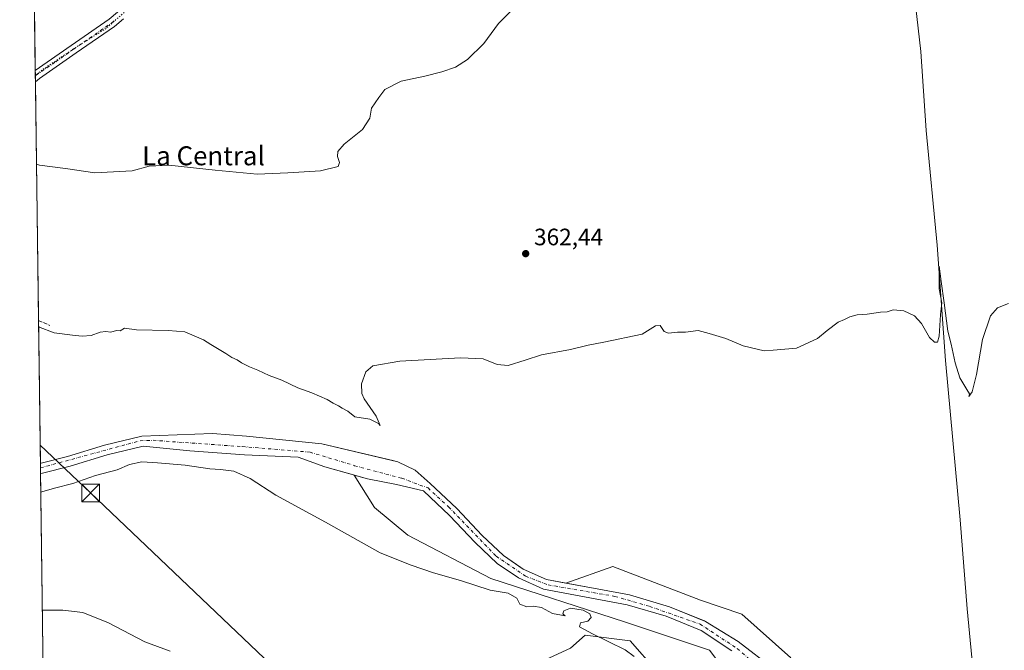
# Model space of a CAD drawing. Units: metres. Extents: x 590483 to 593929, y 4722083 to 4724442.
# Drawn here: x 590483 to 590899, y 4723649 to 4723916 of the extents above; entities that cross this region are included whole.
import ezdxf
from ezdxf.enums import TextEntityAlignment as Align

# ---------------------------------------------------------------- set-up
doc = ezdxf.new("R2010")
doc.units = ezdxf.units.M
doc.header["$MEASUREMENT"] = 0
for name, pattern in [('DGN Style 3', [2.307223458686699, 1.648016756204785, -0.6592067024819142]), ('DGN Style 4', [2.6384748266838614, 1.318413404963828, -0.6592067024819142, 0.001648016756204785, -0.6592067024819142]), ('DGN Style 5', [1.1536117293433497, 0.4944050268614355, -0.6592067024819142])]:
    doc.linetypes.add(name, pattern=pattern)
for name, color, linetype, lineweight in [('Comarca CxS', 21, 'Continuous', 0), ('Comunidad Autónoma CxS', 142, 'Continuous', 0), ('Corriente artificial oculto Cxs', 21, 'Continuous', 13), ('Corriente natural Cxs', 4, 'Continuous', 13), ('Corriente natural eje', 4, 'DGN Style 4', 0), ('Corriente natural lineal', 142, 'Continuous', 13), ('Cultivos herbáceos CxS', 92, 'Continuous', 0), ('Curva de nivel normal', 30, 'Continuous', 0), ('Matorral CxS', 135, 'Continuous', 0), ('Municipio CxS', 4, 'Continuous', 0), ('Pastizal CxS', 92, 'Continuous', 0), ('Pista no pavimentada Cxs', 111, 'Continuous', 0), ('Pista no pavimentada eje', 91, 'DGN Style 4', 0), ('Provincia CxS', 1, 'Continuous', 0), ('Punto de cota en terreno', 7, 'Continuous', 0), ('Rótulo de punto de cota en terreno', 7, 'Continuous', 0), ('Senda', 7, 'DGN Style 3', 0), ('Suelo desnudo CxS', 253, 'Continuous', 0), ('Tendido', 6, 'Continuous', 0), ('Texto cartográfico', 7, 'Continuous', 0), ('Torre de tendido puntual', 7, 'Continuous', 0), ('Vía pecuaria eje', 92, 'DGN Style 5', 0)]:
    doc.layers.add(name, color=color, linetype=linetype, lineweight=lineweight)
doc.styles.add('Style-Arial', font='txt')

# ---------------------------------------------------------------- blocks, each defined once
blk = doc.blocks.new('*U10')
at = {"layer": 'Cultivos herbáceos CxS', "color": 92, "linetype": 'Continuous', "lineweight": 0}
for points in [[(590752.2883000001, 4723640.775699999, 359.801999999996), (590741.1457000002, 4723653.510700001, 359.1536000000052), (590722.0437000003, 4723655.898700001, 360.570200000002), (590715.8991, 4723650.441500001, 362.1196999999956), (590699.7829, 4723642.921499999, 364.0240999999951)], [(590494.2335000001, 4723565.087099999, 372.1226000000024), (590492.1558999997, 4723724.180400001, 357.7486999999965), (590493.0500999996, 4723724.220100001, 357.8034000000043), (590504.6601, 4723727.1501, 358.0966000000044), (590520.3201000001, 4723731.940099999, 357.6235000000015), (590535.5301000001, 4723735.6801, 357.9256000000024), (590555.2482000003, 4723733.693499999, 357.7338000000018), (590578.3198999995, 4723732.0001, 357.1659000000073), (590600.9682999998, 4723730.9418, 357.0669999999955), (590612.1865999997, 4723726.920100001, 357.415599999993), (590624.3611000003, 4723723.482600001, 357.8120999999956), (590624.5384999998, 4723723.432499999, 357.8098000000027), (590633.1703000005, 4723709.7697, 358.1785999999993), (590647.2285000002, 4723698.0833, 358.4952999999951), (590682.2483000001, 4723679.776699999, 358.4348999999929), (590738.7581000002, 4723661.469699999, 358.3714000000036), (590774.5743000006, 4723649.5305, 357.6434000000008), (590796.0365000004, 4723621.2235, 358.0402999999933)]]:
    blk.add_polyline3d(points, dxfattribs=at)
blk = doc.blocks.new('*U11')
at = {"layer": 'Cultivos herbáceos CxS', "color": 92, "linetype": 'Continuous', "lineweight": 0}
blk.add_polyline3d([(590808.8887, 4723646.2645, 357.2758999999933), (590788.2511, 4723664.785399999, 357.444399999993), (590770.7885999996, 4723670.6062, 357.6487999999954), (590733.7468999998, 4723684.8937, 357.7786000000052), (590713.8857000005, 4723677.9012, 357.3580999999977), (590705.8000999996, 4723679.4101, 357.4097000000039), (590695.9801000003, 4723683.790100001, 357.2094999999972), (590694.9561000001, 4723684.490900001, 357.2165999999997), (590687.6801000005, 4723689.470100001, 357.4302000000025), (590678.6201, 4723697.940099999, 357.7296999999962), (590667.8601000002, 4723709.360099999, 356.9419000000053), (590656.7301000003, 4723719.850099999, 357.273199999996), (590650.3601000002, 4723725.4901, 357.8469000000041), (590643.0102000004, 4723729.050100001, 358.107799999998), (590640.8576999997, 4723729.559400001, 358.0865000000049), (590610.8901000004, 4723736.6501, 358.0877999999939), (590579.1201, 4723739.9301, 358.0040000000009), (590564.7600999996, 4723740.940099999, 358.3549999999959), (590534.9501, 4723739.9001, 358.324099999998), (590519.2001, 4723736.030099999, 358.4551000000066), (590503.5201000003, 4723731.2401, 359.2219999999944), (590492.4401000004, 4723728.440099999, 358.7639000000054), (590492.1002000002, 4723728.4301, 358.7210000000051), (590486.5943, 4724150.046800001, 381.1229000000022)], dxfattribs=at)
blk = doc.blocks.new('5PATER')
at = {"layer": 'Pastizal CxS', "linetype": 'Continuous', "lineweight": 0}
h = blk.add_hatch(color=51, dxfattribs=at)
edge = h.paths.add_edge_path()
edge.add_ellipse((0, 0), major_axis=(-0.1095731443231308, -0.1110710700762829), ratio=0.9994222409660322, start_angle=0, end_angle=360)
blk = doc.blocks.new('5TTEND')
at = {"layer": 'Corriente artificial oculto Cxs', "color": 7, "linetype": 'Continuous', "lineweight": 0}
for p, q in [((-0.375, 0.3754), (0.375, -0.3746)), ((0.3720000000000001, 0.3784000000000001), (-0.3720000000000001, -0.3776))]:
    blk.add_line(p, q, dxfattribs=at)
at = {"layer": 'Corriente artificial oculto Cxs', "color": 7, "linetype": 'Continuous', "lineweight": 0, "flags": 128}
blk.add_lwpolyline([(-0.375, -0.3746), (0.375, -0.3746), (0.375, 0.3754), (-0.375, 0.3754), (-0.3720000000000001, -0.3776)], dxfattribs=at)

msp = doc.modelspace()

# ---------------------------------------------------------------- linework, layer by layer
at = {"layer": 'Comarca CxS', "color": 21, "linetype": 'Continuous', "lineweight": 0, "flags": 128}
msp.add_lwpolyline([(592438.4046138488, 4722108.502333008), (590513.5900006826, 4722082.889982748), (590483.3800006817, 4724396.179982725), (592363.4784810354, 4724421.205674825), (593897.8900007079, 4724441.629982725), (593929.2400007085, 4722128.339982749)], close=True, dxfattribs=at)
at = {"layer": 'Comunidad Autónoma CxS', "color": 142, "linetype": 'Continuous', "lineweight": 0, "flags": 128}
msp.add_lwpolyline([(592438.4046138488, 4722108.502333008), (590513.5900006826, 4722082.889982748), (590483.3800006817, 4724396.179982725), (592363.4784810354, 4724421.205674825), (593897.8900007079, 4724441.629982725), (593929.2400007085, 4722128.339982749)], close=True, dxfattribs=at)
at = {"layer": 'Corriente natural Cxs', "color": 4, "linetype": 'Continuous', "lineweight": 13, "extrusion": (0.002917623640902884, -0.2230092995584208, 0.9748119509847797), "elevation": -1051362.849271328, "flags": 128}
msp.add_lwpolyline([(652236.673192815, 4596898.381194524), (652236.6731928152, 4596902.741177685)], dxfattribs=at)
at = {"layer": 'Corriente natural Cxs', "color": 4, "linetype": 'Continuous', "lineweight": 13}
for points in [[(590784.0800999999, 4723649.2501, 357.7385999999969), (590771.0401, 4723657.9101, 357.3874000000069), (590756.3201000001, 4723663.890100001, 357.2989999999991), (590739.8000999996, 4723668.7501, 357.3225999999996), (590704.5301000001, 4723675.3301, 357.2820000000065), (590693.9001000002, 4723680.0801, 357.3362000000052), (590685.0201000003, 4723686.1501, 356.9204000000027), (590675.6300999997, 4723694.9301, 357.1392000000051), (590664.8601000002, 4723706.360099999, 356.9155000000028), (590656.6726000002, 4723714.0726, 357.2480999999971), (590653.8300999999, 4723716.7501, 357.0366000000067), (590642.4550000001, 4723719.511800001, 357.4726999999984), (590630.1782999998, 4723721.840100001, 357.7311999999947), (590612.1865999997, 4723726.920100001, 357.415599999993), (590600.9682999998, 4723730.9418, 357.0669999999955), (590578.3198999995, 4723732.0001, 357.1659000000073), (590555.2482000003, 4723733.693499999, 357.7338000000018), (590535.5301000001, 4723735.6801, 357.9256000000024), (590520.3201000001, 4723731.940099999, 357.6235000000015), (590504.6601, 4723727.1501, 358.0966000000044), (590493.0500999996, 4723724.220100001, 357.8034000000043), (590492.1558999997, 4723724.180400001, 357.7486999999965), (590492.1001000004, 4723728.4301, 358.7210000000051), (590492.4401000004, 4723728.440099999, 358.7639000000054), (590503.5201000003, 4723731.2401, 359.2219999999944), (590519.2001, 4723736.030099999, 358.4551000000066), (590534.9501, 4723739.9001, 358.324099999998), (590564.7600999996, 4723740.940099999, 358.3549999999959), (590579.1201, 4723739.9301, 358.0040000000009), (590610.8901000004, 4723736.6501, 358.0877999999939), (590643.0100999996, 4723729.050100001, 358.107799999998), (590650.3601000002, 4723725.4901, 357.8469000000041), (590656.7301000003, 4723719.850099999, 357.273199999996), (590667.8601000002, 4723709.360099999, 356.9419000000053), (590678.6201, 4723697.940099999, 357.7296999999962), (590687.6801000005, 4723689.470100001, 357.4302000000025), (590695.9801000003, 4723683.790100001, 357.2094999999972), (590705.8000999996, 4723679.4101, 357.4097000000039), (590740.7901, 4723672.880100001, 357.6812999999966), (590757.7200999996, 4723667.9001, 357.7179999999935), (590772.9600999998, 4723661.710100001, 357.6514000000025), (590786.7200999996, 4723653.2301, 357.4802999999956), (590802.0900999998, 4723641.450099999, 357.5982999999979)], [(590492.1003000002, 4723728.4301, 358.7210000000051), (590492.4401000004, 4723728.440099999, 358.7639000000054), (590503.5201000003, 4723731.2401, 359.2219999999944), (590519.2001, 4723736.030099999, 358.4551000000066), (590534.9501, 4723739.9001, 358.324099999998), (590564.7600999996, 4723740.940099999, 358.3549999999959), (590579.1201, 4723739.9301, 358.0040000000009), (590610.8901000004, 4723736.6501, 358.0877999999939), (590643.0100999996, 4723729.050100001, 358.107799999998), (590650.3601000002, 4723725.4901, 357.8469000000041), (590656.7301000003, 4723719.850099999, 357.273199999996), (590667.8601000002, 4723709.360099999, 356.9419000000053), (590678.6201, 4723697.940099999, 357.7296999999962), (590687.6801000005, 4723689.470100001, 357.4302000000025), (590695.9801000003, 4723683.790100001, 357.2094999999972), (590705.8000999996, 4723679.4101, 357.4097000000039), (590740.7901, 4723672.880100001, 357.6812999999966), (590757.7200999996, 4723667.9001, 357.7179999999935), (590772.9600999998, 4723661.710100001, 357.6514000000025), (590786.7200999996, 4723653.2301, 357.4802999999956), (590802.0900999998, 4723641.450099999, 357.5982999999979)], [(590784.0800999999, 4723649.2501, 357.7385999999969), (590771.0401, 4723657.9101, 357.3874000000069), (590756.3201000001, 4723663.890100001, 357.2989999999991), (590739.8000999996, 4723668.7501, 357.3225999999996), (590704.5301000001, 4723675.3301, 357.2820000000065), (590693.9001000002, 4723680.0801, 357.3362000000052), (590685.0201000003, 4723686.1501, 356.9204000000027), (590675.6300999997, 4723694.9301, 357.1392000000051), (590664.8601000002, 4723706.360099999, 356.9155000000028), (590656.6726000002, 4723714.0726, 357.2480999999971), (590653.8300999999, 4723716.7501, 357.0366000000067), (590642.4550000001, 4723719.511800001, 357.4726999999984), (590630.1782999998, 4723721.840100001, 357.7311999999947), (590612.1865999997, 4723726.920100001, 357.415599999993), (590600.9682999998, 4723730.9418, 357.0669999999955), (590578.3198999995, 4723732.0001, 357.1659000000073), (590555.2482000003, 4723733.693499999, 357.7338000000018), (590535.5301000001, 4723735.6801, 357.9256000000024), (590520.3201000001, 4723731.940099999, 357.6235000000015), (590504.6601, 4723727.1501, 358.0966000000044), (590493.0500999996, 4723724.220100001, 357.8034000000043), (590492.1558999997, 4723724.180299999, 357.7486000000063)]]:
    msp.add_polyline3d(points, dxfattribs=at)
at = {"layer": 'Corriente natural eje', "color": 4, "linetype": 'DGN Style 4', "lineweight": 0}
msp.add_polyline3d([(590492.1257999997, 4723726.481699999, 358.3073000000004), (590534.2100999998, 4723737.940099999, 357.9143999999943), (590539.7082000002, 4723738.121300001, 357.7788), (590577.3679000001, 4723735.4616, 357.2881000000052), (590605.943, 4723733.133300001, 357.1646999999939), (590624.7813999997, 4723727.418299999, 357.1719000000012), (590644.6781000001, 4723722.126599999, 357.0233000000007), (590655.7611999996, 4723717.9948, 356.9290000000037), (590664.4501, 4723710.0001, 357.0369999999967), (590684.5800999999, 4723689.190099999, 357.0763000000007), (590697.0201000003, 4723680.7301, 357.2174999999988), (590706.5100999996, 4723677.100099999, 357.1481000000058), (590734.6601, 4723672.2601, 357.4953999999998), (590749.3601000002, 4723667.9901, 357.3427999999985), (590770.6001000004, 4723660.5601, 357.5271999999969), (590786.3101000004, 4723650.200099999, 357.6043000000063), (590810.4901000002, 4723629.640100001, 357.1230000000069), (590817.9999000002, 4723623.659399999, 356.8941999999952), (590831.5800999999, 4723611.213, 356.6496000000043), (590845.7618000006, 4723606.556399999, 356.8203000000067), (590862.4835000001, 4723605.7097, 356.7231999999931), (590880.0519000003, 4723609.5197, 356.5485999999946), (590890.0467999997, 4723613.021700001, 356.6092999999965), (590892.0691000001, 4723613.368799999, 356.6171999999933)], dxfattribs=at)
at = {"layer": 'Corriente natural lineal', "color": 142, "linetype": 'Continuous', "lineweight": 13}
msp.add_polyline3d([(590840.9801000003, 4724169.0601, 371.6585999999952), (590840.7701000003, 4724163.390100001, 371.3993000000046), (590843.0201000003, 4724146.0001, 370.9820999999938), (590846.5800999999, 4724093.7401, 368.6349000000046), (590847.9301000005, 4724076.960100001, 367.7007000000012), (590851.5100999996, 4724043.220100001, 366.764599999995), (590854.2301000003, 4724013.710100001, 366.2820000000065), (590855.7500999998, 4723981.520099999, 365.2912999999971), (590860.6001000004, 4723930.600099999, 364.218399999998), (590863.8300999999, 4723902.220100001, 363.5691999999981), (590866.1401000004, 4723868.9001, 362.616200000004), (590870.7801000001, 4723820.540100001, 361.0675000000047), (590874.2200999996, 4723771.780099999, 359.8031000000047), (590880.4301000005, 4723704.5601, 358.8582000000025), (590883.4200999998, 4723667.0001, 358.2734000000055), (590886.3101000004, 4723636.1501, 357.5053000000044), (590887.5301000001, 4723629.9101, 357.3573999999935), (590892.0691000001, 4723613.368799999, 356.6171999999933)], dxfattribs=at)
at = {"layer": 'Cultivos herbáceos CxS', "color": 92, "linetype": 'Continuous', "lineweight": 0, "extrusion": (0.0006489806660077278, -0.04969502966996192, 0.9987642278587059), "elevation": -234005.5441440619, "flags": 128}
msp.add_lwpolyline([(652124.9258643505, 4709971.206681146), (652124.9258643505, 4710200.427365189)], dxfattribs=at)
at = {"layer": 'Cultivos herbáceos CxS', "color": 92, "linetype": 'Continuous', "lineweight": 0, "extrusion": (0.001214633424024599, -0.09307076917092152, 0.9956587550921141), "elevation": -438575.0690669947, "flags": 128}
msp.add_lwpolyline([(652084.2655253937, 4695345.687386722), (652084.2655253937, 4695347.942467767)], dxfattribs=at)
at = {"layer": 'Cultivos herbáceos CxS', "color": 92, "linetype": 'Continuous', "lineweight": 0, "extrusion": (0.0002992123004910011, -0.02285313003090378, 0.9997387883441303), "elevation": -107413.5886953515, "flags": 128}
msp.add_lwpolyline([(652283.2053972813, 4714530.538627004), (652283.2053972813, 4714533.067604281)], dxfattribs=at)
at = {"layer": 'Cultivos herbáceos CxS', "color": 92, "linetype": 'Continuous', "lineweight": 0, "extrusion": (0.0005725414380580874, -0.04384791945136832, 0.9990380534074207), "elevation": -206429.5090406067, "flags": 128}
msp.add_lwpolyline([(652116.2962238595, 4711156.004474303), (652116.2962238597, 4711256.780597185)], dxfattribs=at)
at = {"layer": 'Cultivos herbáceos CxS', "color": 92, "linetype": 'Continuous', "lineweight": 0, "extrusion": (0.0005072275277623614, -0.03883764481360991, 0.9992454053262226), "elevation": -182800.5228049325, "flags": 128}
msp.add_lwpolyline([(652129.3386906475, 4712069.887534948), (652129.3386906475, 4712130.197583561)], dxfattribs=at)
at = {"layer": 'Cultivos herbáceos CxS', "color": 92, "linetype": 'Continuous', "lineweight": 0, "extrusion": (-0.001174889976515914, 0.0899677541244425, 0.9959439858000785), "elevation": 424645.3898564517, "flags": 128}
msp.add_lwpolyline([(-652123.7228345085, -4696292.330468156), (-652123.7228345084, -4696452.085200744)], dxfattribs=at)
at = {"layer": 'Cultivos herbáceos CxS', "color": 92, "linetype": 'Continuous', "lineweight": 0}
for points in [[(590713.8857000005, 4723677.9012, 357.3580999999977), (590705.8000999996, 4723679.4101, 357.4097000000039), (590695.9801000003, 4723683.790100001, 357.2094999999972), (590694.9561000001, 4723684.490900001, 357.2165999999997), (590687.6801000005, 4723689.470100001, 357.4302000000025), (590678.6201, 4723697.940099999, 357.7296999999962), (590667.8601000002, 4723709.360099999, 356.9419000000053), (590656.7301000003, 4723719.850099999, 357.273199999996), (590650.3601000002, 4723725.4901, 357.8469000000041), (590643.0102000004, 4723729.050100001, 358.107799999998), (590640.8576999997, 4723729.559400001, 358.0865000000049), (590610.8901000004, 4723736.6501, 358.0877999999939), (590579.1201, 4723739.9301, 358.0040000000009), (590564.7600999996, 4723740.940099999, 358.3549999999959), (590534.9501, 4723739.9001, 358.324099999998), (590519.2001, 4723736.030099999, 358.4551000000066), (590503.5201000003, 4723731.2401, 359.2219999999944), (590492.4401000004, 4723728.440099999, 358.7639000000054), (590492.1003999999, 4723728.4301, 358.7210000000051)], [(590624.5384999998, 4723723.432499999, 357.8098000000027), (590624.3611000003, 4723723.482600001, 357.8120999999956), (590612.1865999997, 4723726.920100001, 357.415599999993), (590600.9682999998, 4723730.9418, 357.0669999999955), (590578.3198999995, 4723732.0001, 357.1659000000073), (590555.2482000003, 4723733.693499999, 357.7338000000018), (590535.5301000001, 4723735.6801, 357.9256000000024), (590520.3201000001, 4723731.940099999, 357.6235000000015), (590504.6601, 4723727.1501, 358.0966000000044), (590493.0500999996, 4723724.220100001, 357.8034000000043), (590492.1558999997, 4723724.180400001, 357.7486999999965)], [(590624.5384999998, 4723723.432499999, 357.8098000000027), (590633.1703000005, 4723709.7697, 358.1785999999993), (590647.2285000002, 4723698.0833, 358.4952999999951), (590682.2483000001, 4723679.776699999, 358.4348999999929), (590738.7581000002, 4723661.469699999, 358.3714000000036), (590774.5743000006, 4723649.5305, 357.6434000000008), (590796.0365000004, 4723621.2235, 358.0402999999933), (590802.9672999998, 4723616.2817, 358.1523000000016)], [(590802.0900999998, 4723641.450099999, 357.5982999999979), (590786.7200999996, 4723653.2301, 357.4802999999956), (590772.9601999996, 4723661.710100001, 357.6514000000025), (590772.5362, 4723661.882300001, 357.6594999999944), (590757.7200999996, 4723667.9001, 357.7179999999935), (590740.7901999997, 4723672.880100001, 357.6812999999966), (590724.1305, 4723675.989200001, 357.4713000000047), (590713.8857000005, 4723677.9012, 357.3580999999977), (590733.7468999998, 4723684.8937, 357.7786000000052), (590770.7885999996, 4723670.6062, 357.6487999999954), (590788.2511, 4723664.785399999, 357.444399999993), (590808.8887, 4723646.2645, 357.2758999999933)], [(590808.8887, 4723646.2645, 357.2758999999933), (590788.2511, 4723664.785399999, 357.444399999993), (590770.7885999996, 4723670.6062, 357.6487999999954), (590733.7468999998, 4723684.8937, 357.7786000000052), (590713.8857000005, 4723677.9012, 357.3580999999977)], [(590808.8887, 4723646.2645, 357.2758999999933), (590788.2511, 4723664.785399999, 357.444399999993), (590770.7885999996, 4723670.6062, 357.6487999999954), (590733.7468999998, 4723684.8937, 357.7786000000052), (590713.8857000005, 4723677.9012, 357.3580999999977)], [(590713.8857000005, 4723677.9012, 357.3580999999977), (590724.1305, 4723675.989200001, 357.4713000000047), (590740.7901999997, 4723672.880100001, 357.6812999999966), (590757.7200999996, 4723667.9001, 357.7179999999935), (590772.5362, 4723661.882300001, 357.6594999999944), (590772.9601999996, 4723661.710100001, 357.6514000000025), (590786.7200999996, 4723653.2301, 357.4802999999956), (590802.0900999998, 4723641.450099999, 357.5982999999979)], [(590802.9672999998, 4723616.2817, 358.1523000000016), (590773.7779000001, 4723627.245100001, 359.5424000000057), (590752.2883000001, 4723640.775699999, 359.801999999996), (590741.1457000002, 4723653.510700001, 359.1536000000052), (590722.0437000003, 4723655.898700001, 360.570200000002), (590715.8991, 4723650.441500001, 362.1196999999956), (590699.7829, 4723642.921499999, 364.0240999999951), (590685.2407000001, 4723623.176300001, 366.6741999999941), (590662.3887, 4723613.8225, 368.6554999999935), (590626.5334999999, 4723624.0635, 365.442200000005), (590616.3327000003, 4723619.897100001, 366.4367000000057), (590615.6448999997, 4723620.058900001, 366.3772999999928), (590600.0636999998, 4723612.784299999, 367.3169000000053), (590587.5988999996, 4723617.9803, 366.9631999999983), (590586.1420999998, 4723628.919500001, 365.7207999999956), (590576.5853000004, 4723629.9615, 365.8654999999999), (590547.8174999999, 4723611.465700001, 367.840400000001), (590515.9259000003, 4723590.9615, 369.9232999999949), (590494.2335000001, 4723565.087099999, 372.1226000000024)]]:
    msp.add_polyline3d(points, dxfattribs=at)
at = {"layer": 'Curva de nivel normal', "color": 30, "linetype": 'Continuous', "lineweight": 0, "flags": 128}
for points, elevation in [([(590490.4522000002, 4723854.635700001), (590491.8099999996, 4723854.2301), (590502.7300000004, 4723852.8301), (590515.0999999996, 4723850.940099999), (590530.8099999996, 4723851.860099999), (590538.1100000005, 4723853.7601), (590546.3300000001, 4723854.220100001), (590565.9400000004, 4723852.100099999), (590583.6699999999, 4723850.390100001), (590596.5300000003, 4723850.960100001), (590610.3499999996, 4723851.790100001), (590617.7699999996, 4723853.620100001), (590618.4199999999, 4723855.4101), (590617.6200000001, 4723857.880100001), (590617.7599999999, 4723860.030099999), (590620.3799999999, 4723863.030099999), (590628.1299999999, 4723869.360099999), (590631.1900000004, 4723874.030099999), (590631.9600000001, 4723878.2301), (590635.0199999996, 4723882.8301), (590637.5999999996, 4723886.2301), (590644.4000000004, 4723889.6601), (590654.4699999997, 4723891.8201), (590661.5700000003, 4723893.600099999), (590667.3200000003, 4723895.620100001), (590672.4900000002, 4723898.8201), (590679.3200000003, 4723905.6501), (590685.5899999999, 4723914.050100001), (590691.2100000001, 4723919.620100001)], 365), ([(590900.9000000004, 4723795.890100001), (590896.2400000002, 4723794.090100001), (590893.2400000002, 4723790.710100001), (590889.8600000005, 4723780.6601), (590887.3799999999, 4723765.850099999), (590885.5199999996, 4723758.630100001), (590884.0999999996, 4723756.5801), (590884.3499999996, 4723757.800100001), (590883.1799999997, 4723759.620100001), (590880.3300000001, 4723764.470100001), (590878.2999999998, 4723770.780099999), (590876.6600000003, 4723778.710100001), (590875.1799999997, 4723784.210100001), (590873.6799999997, 4723796.140100001), (590872.4199999999, 4723805.110099999), (590871.5999999996, 4723811.590100001), (590871.5700000003, 4723802.100099999), (590872.7199999997, 4723796.120100001), (590872.1699999999, 4723791.020099999), (590871.5800000001, 4723782.040100001), (590870.8399999999, 4723779.5001), (590869.5300000003, 4723779.470100001), (590867.5, 4723781.5001), (590864.1399999997, 4723787.370100001), (590861.1200000001, 4723790.6501), (590856.5800000001, 4723792.710100001), (590852.0800000001, 4723793.140100001), (590849.5800000001, 4723792.370100001), (590846.75, 4723792.2601), (590841.1299999999, 4723791.350099999), (590836.9400000004, 4723791.110099999), (590833.7999999998, 4723790.2401), (590831.5800000001, 4723789.100099999), (590828.9100000003, 4723787.9801), (590824.25, 4723784.420100001), (590820.25, 4723781.110099999), (590811.29, 4723777.020099999), (590801.4100000003, 4723776.1501), (590797.6200000001, 4723775.950099999), (590788.8200000003, 4723777.940099999), (590781.4800000004, 4723781.0601), (590774.4100000003, 4723783.2601), (590769.8700000001, 4723784.4101), (590764.4100000003, 4723783.710100001), (590761.0899999999, 4723783.7501), (590757.2599999999, 4723783.290100001), (590755.4199999999, 4723784.0601), (590753.8099999996, 4723786.5701), (590751.8099999996, 4723786.440099999), (590746.2000000002, 4723782.9801), (590730.04, 4723779.5801), (590723.4400000004, 4723778.3201), (590715.9600000001, 4723776.4101), (590703.7300000004, 4723774.2401), (590696.7999999998, 4723771.920100001), (590689.6399999997, 4723769.690099999), (590684.9199999999, 4723770.100099999), (590679.0700000003, 4723772.450099999), (590669.5099999999, 4723772.960100001), (590643.8399999999, 4723771.520099999), (590632.5199999996, 4723769.5001), (590629.5499999998, 4723766.9801), (590627.7400000002, 4723761.960100001), (590627.8600000005, 4723757.9001), (590628.7599999999, 4723755.5801), (590633.8600000005, 4723748.300100001), (590635.5999999996, 4723744.3201), (590634.8200000003, 4723745.2501), (590633.5099999999, 4723745.950099999), (590631.2599999999, 4723746.9801), (590624.8899999997, 4723748.090100001), (590621.9699999997, 4723750.350099999), (590619.5099999999, 4723751.620100001), (590617.9400000004, 4723752.710100001), (590615.7400000002, 4723753.840100001), (590613.25, 4723755.350099999), (590606.75, 4723758.190099999), (590600.8499999996, 4723760.290100001), (590594.0800000001, 4723763.520099999), (590588.6900000004, 4723765.460100001), (590583.9299999997, 4723767.700099999), (590580.3499999996, 4723769.120100001), (590577, 4723770.780099999), (590575.2400000002, 4723772.020099999), (590572.9400000004, 4723773.040100001), (590570.3399999999, 4723774.780099999), (590564.0700000003, 4723778.5001), (590560.9199999999, 4723780.460100001), (590553.0899999999, 4723783.960100001), (590546.0999999996, 4723784.530099999), (590532.6799999997, 4723784.780099999), (590527.6799999997, 4723785.420100001), (590525.7599999999, 4723784.340100001), (590524.1900000004, 4723784.460100001), (590521.79, 4723783.7601), (590519.7400000002, 4723784.0701), (590517.3099999996, 4723783.8201), (590513.6100000005, 4723782.370100001), (590509.7100000001, 4723782.030099999), (590505.7000000002, 4723782.4301), (590497.9800000004, 4723783.4101), (590491.3492999999, 4723785.9409)], 360), ([(590742.7699999996, 4723646.880100001), (590739.0499999998, 4723649.710100001), (590725.1600000003, 4723656.420100001), (590719.7699999996, 4723659.440099999), (590720.1699999999, 4723661.050100001), (590723.1699999999, 4723661.8201), (590724.7000000002, 4723663.4101), (590724.1299999999, 4723664.920100001), (590721.2999999998, 4723666.4301), (590715.9600000001, 4723667.2301), (590713.1200000001, 4723666.140100001), (590712.75, 4723664.950099999), (590713.6600000003, 4723664.100099999), (590708.2699999996, 4723665.0001), (590703.7199999997, 4723667.620100001), (590700.0999999996, 4723668.1601), (590697.4699999997, 4723667.8101), (590694.4900000002, 4723668.950099999), (590693.2800000003, 4723671.4801), (590689.6500000004, 4723673.630100001), (590682.0700000003, 4723674.860099999), (590669.54, 4723678.9901), (590658.0999999996, 4723682.220100001), (590648.7000000002, 4723685.4801), (590635.5300000003, 4723690.640100001), (590612.5, 4723703.620100001), (590591.5499999998, 4723715.0001), (590580.7199999997, 4723722.0601), (590573.7300000004, 4723725.0701), (590568.2100000001, 4723725.870100001), (590563.6799999997, 4723726.100099999), (590553.29, 4723727.670100001), (590541.4900000002, 4723728.5801), (590534.9600000001, 4723729.0801), (590529.7800000003, 4723727.880100001), (590524.5199999996, 4723725.690099999), (590515.3200000003, 4723723.2501), (590505.8600000005, 4723719.880100001), (590498.0300000003, 4723717.9101), (590492.7400000002, 4723716.3201), (590492.2591000004, 4723716.275699999)], 360), ([(590546.9600000001, 4723649.090100001), (590536.2800000003, 4723653.0701), (590520.9400000004, 4723661.120100001), (590510.04, 4723665.5101), (590501.6299999999, 4723666.4101), (590492.9106999999, 4723666.3794)], 365)]:
    msp.add_lwpolyline(points, dxfattribs=dict(at, elevation=elevation))
at = {"layer": 'Matorral CxS', "color": 135, "linetype": 'Continuous', "lineweight": 0}
for points in [[(590802.9672999998, 4723616.2817, 358.1523000000016), (590773.7779000001, 4723627.245100001, 359.5424000000057), (590752.2883000001, 4723640.775699999, 359.801999999996), (590741.1457000002, 4723653.510700001, 359.1536000000052), (590722.0437000003, 4723655.898700001, 360.570200000002), (590715.8991, 4723650.441500001, 362.1196999999956), (590699.7829, 4723642.921499999, 364.0240999999951), (590685.2407000001, 4723623.176300001, 366.6741999999941), (590662.3887, 4723613.8225, 368.6554999999935), (590626.5334999999, 4723624.0635, 365.442200000005), (590616.3327000003, 4723619.897100001, 366.4367000000057), (590615.6448999997, 4723620.058900001, 366.3772999999928), (590600.0636999998, 4723612.784299999, 367.3169000000053), (590587.5988999996, 4723617.9803, 366.9631999999983), (590586.1420999998, 4723628.919500001, 365.7207999999956), (590576.5853000004, 4723629.9615, 365.8654999999999), (590547.8174999999, 4723611.465700001, 367.840400000001), (590515.9259000003, 4723590.9615, 369.9232999999949), (590494.2335000001, 4723565.087099999, 372.1226000000024)], [(590699.7829, 4723642.921499999, 364.0240999999951), (590715.8991, 4723650.441500001, 362.1196999999956), (590722.0437000003, 4723655.898700001, 360.570200000002), (590741.1457000002, 4723653.510700001, 359.1536000000052), (590752.2883000001, 4723640.775699999, 359.801999999996)]]:
    msp.add_polyline3d(points, dxfattribs=at)
at = {"layer": 'Municipio CxS', "color": 4, "linetype": 'Continuous', "lineweight": 0, "flags": 128}
msp.add_lwpolyline([(592438.4046138488, 4722108.502333008), (590513.5900006826, 4722082.889982748), (590483.3800006817, 4724396.179982725), (592363.4784810354, 4724421.205674825)], dxfattribs=at)
at = {"layer": 'Pastizal CxS', "color": 92, "linetype": 'Continuous', "lineweight": 0}
for points in [[(590796.0365000004, 4723621.2235, 358.0402999999933), (590774.5743000006, 4723649.5305, 357.6434000000008), (590738.7581000002, 4723661.469699999, 358.3714000000036), (590682.2483000001, 4723679.776699999, 358.4348999999929), (590647.2285000002, 4723698.0833, 358.4952999999951), (590633.1703000005, 4723709.7697, 358.1785999999993), (590624.5384999998, 4723723.432499999, 357.8098000000027), (590630.1782999998, 4723721.840100001, 357.7311999999947), (590642.4550000001, 4723719.511800001, 357.4726999999984), (590653.8300999999, 4723716.7501, 357.0366000000067), (590656.6727, 4723714.0726, 357.2480999999971), (590664.8601000002, 4723706.360099999, 356.9155000000028), (590675.6300999997, 4723694.9301, 357.1392000000051), (590685.0201000003, 4723686.1501, 356.9204000000027), (590693.9001000002, 4723680.0801, 357.3362000000052), (590704.5301999999, 4723675.3301, 357.2820000000065), (590739.8000999996, 4723668.7501, 357.3225999999996), (590756.3202000001, 4723663.890100001, 357.2989999999991), (590771.0401, 4723657.9101, 357.3874000000069), (590784.0800999999, 4723649.2501, 357.7385999999969)], [(590624.5384999998, 4723723.432499999, 357.8098000000027), (590633.1703000005, 4723709.7697, 358.1785999999993), (590647.2285000002, 4723698.0833, 358.4952999999951), (590682.2483000001, 4723679.776699999, 358.4348999999929), (590738.7581000002, 4723661.469699999, 358.3714000000036), (590774.5743000006, 4723649.5305, 357.6434000000008), (590796.0365000004, 4723621.2235, 358.0402999999933), (590802.9672999998, 4723616.2817, 358.1523000000016)], [(590624.5384999998, 4723723.432499999, 357.8098000000027), (590630.1782999998, 4723721.840100001, 357.7311999999947), (590642.4550000001, 4723719.511800001, 357.4726999999984), (590653.8300999999, 4723716.7501, 357.0366000000067), (590656.6727, 4723714.0726, 357.2480999999971), (590664.8601000002, 4723706.360099999, 356.9155000000028), (590675.6300999997, 4723694.9301, 357.1392000000051), (590685.0201000003, 4723686.1501, 356.9204000000027), (590693.9001000002, 4723680.0801, 357.3362000000052), (590704.5301999999, 4723675.3301, 357.2820000000065), (590739.8000999996, 4723668.7501, 357.3225999999996), (590756.3202000001, 4723663.890100001, 357.2989999999991), (590771.0401, 4723657.9101, 357.3874000000069), (590784.0800999999, 4723649.2501, 357.7385999999969)]]:
    msp.add_polyline3d(points, dxfattribs=at)
at = {"layer": 'Pista no pavimentada Cxs', "color": 111, "linetype": 'Continuous', "lineweight": 0, "extrusion": (-0.0006171949336944956, 0.04691074586874684, 0.9988988942793219), "elevation": 221602.2600123905, "flags": 128}
msp.add_lwpolyline([(-652584.7505695499, -4710502.610254308), (-652584.7505695499, -4710507.389129462)], dxfattribs=at)
at = {"layer": 'Pista no pavimentada Cxs', "color": 111, "linetype": 'Continuous', "lineweight": 0}
for points in [[(590489.9364, 4723894.133300001, 365.7128999999986), (590505.0500999996, 4723904.710100001, 366.7216000000044), (590521.1001000004, 4723915.840100001, 367.928899999999), (590524.7401000002, 4723918.790100001, 368.107600000003), (590528.0601000004, 4723922.0801, 368.2065000000002), (590534.5601000004, 4723929.5601, 368.176999999996), (590553.8701, 4723952.4801, 369.3405999999959), (590562.5000999998, 4723963.800100001, 369.4312000000064), (590573.3000999996, 4723979.890100001, 369.9787999999971), (590581.1700999998, 4723994.2501, 369.9296000000031), (590588.6201, 4724007.860099999, 370.2988999999943), (590593.9501, 4724016.8101, 370.2771000000066), (590602.0701000001, 4724029.4301, 370.0951999999961), (590617.2100999998, 4724051.2501, 370.2002999999968), (590631.8901000004, 4724071.4801, 370.1845999999932), (590632.9501, 4724072.860099999, 370.1941999999981)], [(590527.2600999996, 4723915.9801, 367.4418000000005), (590523.3701, 4723912.8201, 367.2639000000054), (590507.2100999998, 4723901.610099999, 366.301999999996), (590491.7701000003, 4723890.8101, 365.9478999999992), (590490.0000999998, 4723889.360099999, 365.9373000000051), (590489.9364, 4723894.133400001, 365.7128999999986), (590505.0500999996, 4723904.710100001, 366.7216000000044), (590521.1001000004, 4723915.840100001, 367.928899999999)], [(590527.2600999996, 4723915.9801, 367.4418000000005), (590523.3701, 4723912.8201, 367.2639000000054), (590507.2100999998, 4723901.610099999, 366.301999999996), (590491.7701000003, 4723890.8101, 365.9478999999992), (590489.9992000004, 4723889.360099999, 365.9370999999956)]]:
    msp.add_polyline3d(points, dxfattribs=at)
at = {"layer": 'Pista no pavimentada eje', "color": 91, "linetype": 'DGN Style 4', "lineweight": 0}
msp.add_polyline3d([(590489.9656999996, 4723891.8882, 365.6594000000041), (590490.3991, 4723892.248500001, 365.6450999999943), (590498.5701000001, 4723897.870100001, 365.9094999999944), (590506.1300999997, 4723903.1601, 366.3567999999942), (590522.2351000002, 4723914.3301, 367.545100000003), (590524.0551000005, 4723915.8051, 367.7191000000021)], dxfattribs=at)
at = {"layer": 'Provincia CxS', "color": 1, "linetype": 'Continuous', "lineweight": 0, "flags": 128}
msp.add_lwpolyline([(592438.4046138488, 4722108.502333008), (590513.5900006826, 4722082.889982748), (590483.3800006817, 4724396.179982725), (592363.4784810354, 4724421.205674825), (593897.8900007079, 4724441.629982725), (593929.2400007085, 4722128.339982749)], close=True, dxfattribs=at)
at = {"layer": 'Senda', "color": 7, "linetype": 'DGN Style 3', "lineweight": 0, "extrusion": (0.06292017662917003, -0.02683301379050576, 0.9976577773685087), "elevation": -89239.29177776098, "flags": 128}
msp.add_lwpolyline([(4576797.119622599, 1306837.472430586), (4576797.1196226, 1306832.183182582)], dxfattribs=at)
at = {"layer": 'Suelo desnudo CxS', "color": 253, "linetype": 'Continuous', "lineweight": 0, "extrusion": (0.002706897033673719, -0.2076531082412054, 0.9781987831449268), "elevation": -978947.5892372158, "flags": 128}
msp.add_lwpolyline([(652013.6615523613, 4612896.352026854), (652013.6615523613, 4612898.344122509)], dxfattribs=at)
at = {"layer": 'Suelo desnudo CxS', "color": 253, "linetype": 'Continuous', "lineweight": 0, "extrusion": (0.003085252926343666, -0.2358834729866803, 0.9717764498001187), "elevation": -1112078.995764229, "flags": 128}
msp.add_lwpolyline([(652220.6204989278, 4582590.949994589), (652220.6204989278, 4582593.318334386)], dxfattribs=at)
at = {"layer": 'Suelo desnudo CxS', "color": 253, "linetype": 'Continuous', "lineweight": 0}
for points in [[(590784.0800999999, 4723649.2501, 357.7385999999969), (590771.0401, 4723657.9101, 357.3874000000069), (590756.3202000001, 4723663.890100001, 357.2989999999991), (590739.8000999996, 4723668.7501, 357.3225999999996), (590704.5301999999, 4723675.3301, 357.2820000000065), (590693.9001000002, 4723680.0801, 357.3362000000052), (590685.0201000003, 4723686.1501, 356.9204000000027), (590675.6300999997, 4723694.9301, 357.1392000000051), (590664.8601000002, 4723706.360099999, 356.9155000000028), (590656.6727, 4723714.0726, 357.2480999999971), (590653.8300999999, 4723716.7501, 357.0366000000067), (590642.4550000001, 4723719.511800001, 357.4726999999984), (590630.1782999998, 4723721.840100001, 357.7311999999947), (590624.5384999998, 4723723.432499999, 357.8098000000027), (590624.3611000003, 4723723.482600001, 357.8120999999956), (590612.1865999997, 4723726.920100001, 357.415599999993), (590600.9682999998, 4723730.9418, 357.0669999999955), (590578.3198999995, 4723732.0001, 357.1659000000073), (590555.2482000003, 4723733.693499999, 357.7338000000018), (590535.5301000001, 4723735.6801, 357.9256000000024), (590520.3201000001, 4723731.940099999, 357.6235000000015), (590504.6601, 4723727.1501, 358.0966000000044), (590493.0500999996, 4723724.220100001, 357.8034000000043), (590492.1558999997, 4723724.180400001, 357.7486999999965), (590492.1002000002, 4723728.4301, 358.7210000000051), (590492.4401000004, 4723728.440099999, 358.7639000000054), (590503.5201000003, 4723731.2401, 359.2219999999944), (590519.2001, 4723736.030099999, 358.4551000000066), (590534.9501, 4723739.9001, 358.324099999998), (590564.7600999996, 4723740.940099999, 358.3549999999959), (590579.1201, 4723739.9301, 358.0040000000009), (590610.8901000004, 4723736.6501, 358.0877999999939), (590640.8576999997, 4723729.559400001, 358.0865000000049), (590643.0102000004, 4723729.050100001, 358.107799999998), (590650.3601000002, 4723725.4901, 357.8469000000041), (590656.7301000003, 4723719.850099999, 357.273199999996), (590667.8601000002, 4723709.360099999, 356.9419000000053), (590678.6201, 4723697.940099999, 357.7296999999962), (590687.6801000005, 4723689.470100001, 357.4302000000025), (590694.9561000001, 4723684.490900001, 357.2165999999997), (590695.9801000003, 4723683.790100001, 357.2094999999972), (590705.8000999996, 4723679.4101, 357.4097000000039), (590713.8857000005, 4723677.9012, 357.3580999999977), (590724.1305, 4723675.989200001, 357.4713000000047), (590740.7901999997, 4723672.880100001, 357.6812999999966), (590757.7200999996, 4723667.9001, 357.7179999999935), (590772.5362, 4723661.882300001, 357.6594999999944), (590772.9601999996, 4723661.710100001, 357.6514000000025), (590786.7200999996, 4723653.2301, 357.4802999999956), (590802.0900999998, 4723641.450099999, 357.5982999999979)], [(590713.8857000005, 4723677.9012, 357.3580999999977), (590705.8000999996, 4723679.4101, 357.4097000000039), (590695.9801000003, 4723683.790100001, 357.2094999999972), (590694.9561000001, 4723684.490900001, 357.2165999999997), (590687.6801000005, 4723689.470100001, 357.4302000000025), (590678.6201, 4723697.940099999, 357.7296999999962), (590667.8601000002, 4723709.360099999, 356.9419000000053), (590656.7301000003, 4723719.850099999, 357.273199999996), (590650.3601000002, 4723725.4901, 357.8469000000041), (590643.0102000004, 4723729.050100001, 358.107799999998), (590640.8576999997, 4723729.559400001, 358.0865000000049), (590610.8901000004, 4723736.6501, 358.0877999999939), (590579.1201, 4723739.9301, 358.0040000000009), (590564.7600999996, 4723740.940099999, 358.3549999999959), (590534.9501, 4723739.9001, 358.324099999998), (590519.2001, 4723736.030099999, 358.4551000000066), (590503.5201000003, 4723731.2401, 359.2219999999944), (590492.4401000004, 4723728.440099999, 358.7639000000054), (590492.1003999999, 4723728.4301, 358.7210000000051)], [(590624.5384999998, 4723723.432499999, 357.8098000000027), (590624.3611000003, 4723723.482600001, 357.8120999999956), (590612.1865999997, 4723726.920100001, 357.415599999993), (590600.9682999998, 4723730.9418, 357.0669999999955), (590578.3198999995, 4723732.0001, 357.1659000000073), (590555.2482000003, 4723733.693499999, 357.7338000000018), (590535.5301000001, 4723735.6801, 357.9256000000024), (590520.3201000001, 4723731.940099999, 357.6235000000015), (590504.6601, 4723727.1501, 358.0966000000044), (590493.0500999996, 4723724.220100001, 357.8034000000043), (590492.1558999997, 4723724.180400001, 357.7486999999965)], [(590624.5384999998, 4723723.432499999, 357.8098000000027), (590630.1782999998, 4723721.840100001, 357.7311999999947), (590642.4550000001, 4723719.511800001, 357.4726999999984), (590653.8300999999, 4723716.7501, 357.0366000000067), (590656.6727, 4723714.0726, 357.2480999999971), (590664.8601000002, 4723706.360099999, 356.9155000000028), (590675.6300999997, 4723694.9301, 357.1392000000051), (590685.0201000003, 4723686.1501, 356.9204000000027), (590693.9001000002, 4723680.0801, 357.3362000000052), (590704.5301999999, 4723675.3301, 357.2820000000065), (590739.8000999996, 4723668.7501, 357.3225999999996), (590756.3202000001, 4723663.890100001, 357.2989999999991), (590771.0401, 4723657.9101, 357.3874000000069), (590784.0800999999, 4723649.2501, 357.7385999999969)], [(590713.8857000005, 4723677.9012, 357.3580999999977), (590724.1305, 4723675.989200001, 357.4713000000047), (590740.7901999997, 4723672.880100001, 357.6812999999966), (590757.7200999996, 4723667.9001, 357.7179999999935), (590772.5362, 4723661.882300001, 357.6594999999944), (590772.9601999996, 4723661.710100001, 357.6514000000025), (590786.7200999996, 4723653.2301, 357.4802999999956), (590802.0900999998, 4723641.450099999, 357.5982999999979)]]:
    msp.add_polyline3d(points, dxfattribs=at)
at = {"layer": 'Tendido', "color": 6, "linetype": 'Continuous', "lineweight": 0}
msp.add_polyline3d([(592306.2061999999, 4722106.7432, 370.9229999999953), (592132.9699999997, 4722228.970000001, 371.7317999999942), (591944.2699999996, 4722361.24, 376.7163), (591789.0999999996, 4722509.16, 374.6830000000046), (591635.7599999999, 4722653.17, 369.5476999999955), (591506.4000000004, 4722776.300000001, 375.5400999999983), (591388.2300000004, 4722887.7675, 374.550900000002), (591245.04, 4723023.32, 381.2255000000005), (591027.8600000005, 4723229, 367.9860999999946), (590864.5300000003, 4723383.83, 399.5798000000068), (590695.1799999997, 4723542.82, 389.2473000000027), (590513.3099999996, 4723715.91, 364.178899999999), (590492.0015000004, 4723736.000600001, 360.6839999999939)], dxfattribs=at)
at = {"layer": 'Vía pecuaria eje', "color": 92, "linetype": 'DGN Style 5', "lineweight": 0}
msp.add_polyline3d([(590540.4680000005, 4724100.5471, 375.0813000000053), (590544.6527000006, 4724098.5943, 374.883799999996), (590551.0691999998, 4724097.1994, 374.3312000000006), (590566.6919, 4724094.6886, 373.522299999997), (590596.2636000002, 4724090.503900001, 371.9616999999998), (590624.4403999997, 4724085.761299999, 370.9081000000006), (590633.0887000002, 4724082.692600001, 370.5415000000066), (590636.1574999997, 4724078.228900001, 370.347299999994), (590635.3205000004, 4724074.6022, 370.2369000000036), (590630.8569, 4724067.9067, 370.152900000001), (590623.6034000004, 4724057.305600001, 370.1483000000007), (590611.8864000002, 4724041.4038, 370.1229000000022), (590598.2164000003, 4724019.6435, 369.8856999999989), (590585.1045000004, 4723998.441199999, 369.909799999994), (590574.2242999999, 4723978.912699999, 369.7036999999983), (590563.3442000002, 4723961.337099999, 369.0693000000028), (590544.9315999999, 4723938.460899999, 368.2874000000011), (590530.9826999997, 4723921.722200001, 367.7151000000013), (590519.8235999999, 4723911.958000001, 367.0243000000046), (590506.1536999998, 4723903.309699999, 366.3877999999968), (590492.7627999998, 4723894.382400001, 365.7936999999947), (590489.9644999999, 4723891.9838, 365.6490000000049)], dxfattribs=at)

# ---------------------------------------------------------------- block references
at = {"layer": 'Cultivos herbáceos CxS', "color": 92, "linetype": 'Continuous', "lineweight": 0}
for name in ['*U11', '*U10']:
    msp.add_blockref(name, (0, 0), dxfattribs=at)
at = {"layer": 'Punto de cota en terreno', "color": 7, "linetype": 'Continuous', "lineweight": 0, "xscale": 10, "yscale": 10, "zscale": 10}
msp.add_blockref('5PATER', (590697, 4723816.9, 362.4400000000023), dxfattribs=at)
at = {"layer": 'Torre de tendido puntual', "color": 7, "linetype": 'Continuous', "lineweight": 0, "xscale": 10, "yscale": 10, "zscale": 10}
msp.add_blockref('5TTEND', (590513.3099999996, 4723715.91, 364.178899999999), dxfattribs=at)

# ---------------------------------------------------------------- texts
at = {"layer": 'Rótulo de punto de cota en terreno', "color": 7, "linetype": 'Continuous', "lineweight": 0, "style": 'Style-Arial'}
msp.add_text('362,44', height=7.000000000000002, dxfattribs=at).set_placement((590700.5278000003, 4723820.427800001))
at = {"layer": 'Texto cartográfico', "color": 7, "linetype": 'Continuous', "lineweight": 0, "style": 'Style-Arial'}
msp.add_text('La Central', height=8, dxfattribs=at).set_placement((590560.9811402436, 4723858.190149999), align=Align.MIDDLE_CENTER)

doc.saveas('drawing.dxf')
